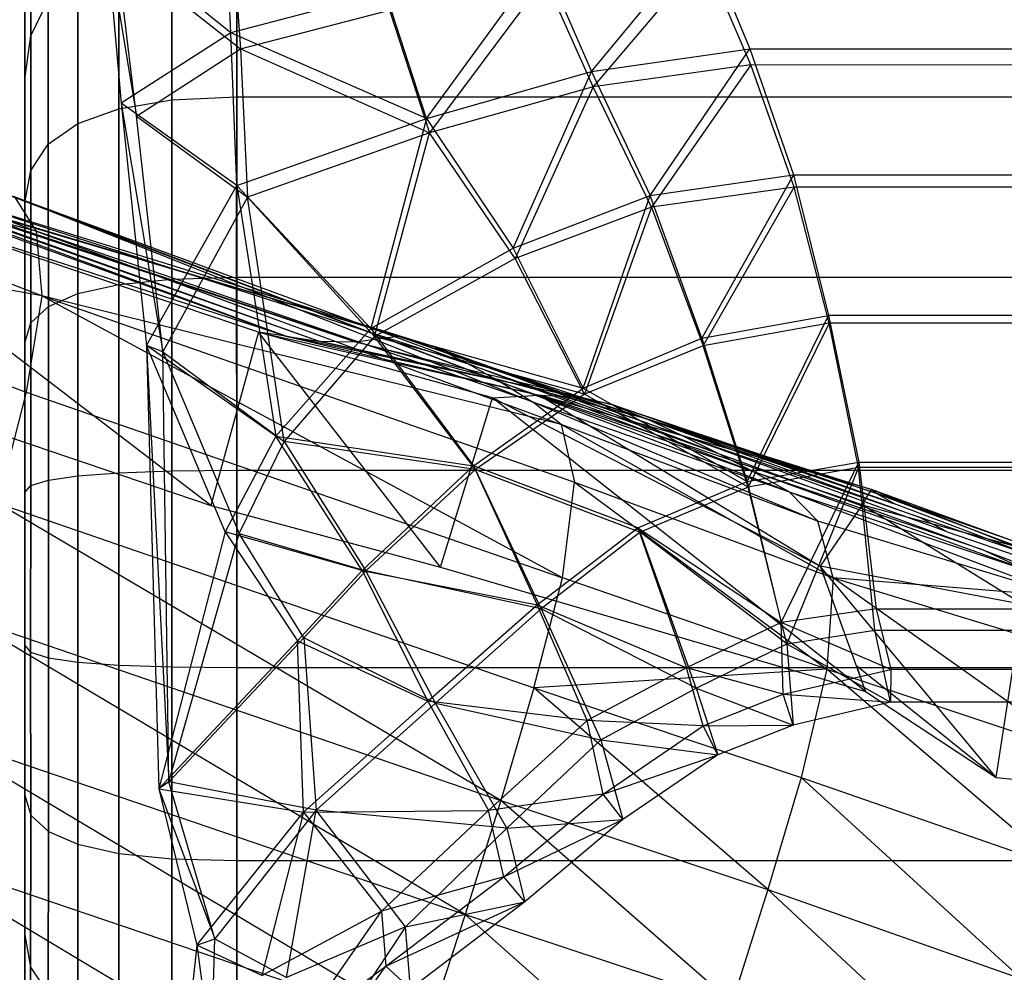
# Model space of a CAD drawing. Extents: x -329 to 319, y -335 to 331.
# Drawn here: x 257 to 284, y -91 to -65 of the extents above; entities that cross this region are included whole.
import ezdxf

# ---------------------------------------------------------------- set-up
doc = ezdxf.new("R2010")
doc.units = 0
doc.layers.get('0').update_dxf_attribs({"color": 13, "linetype": 'CONTINUOUS'})

# ---------------------------------------------------------------- blocks, each defined once
blk = doc.blocks.new('CYLINDER05')
for p, q in [((147.246, -270.822, 38.117), (148.189, -274.338, 40.762)), ((148.189, -274.338, 3.481), (147.246, -270.822, 6.126)), ((148.568, -275.142, 4.996), (147.703, -271.911, 7.426)), ((147.703, -271.911, 36.817), (148.568, -275.142, 39.247)), ((145.452, -273.343, 43.654), (146.681, -277.929, 45.768)), ((146.681, -277.929, -1.525), (145.452, -273.343, 0.59)), ((146.631, -273.439, 42.965), (147.82, -277.879, 45.012)), ((147.82, -277.879, -0.768), (146.631, -273.439, 1.278)), ((144.008, -273.483, 44.067), (145.261, -278.157, 46.221)), ((145.261, -278.157, -1.978), (144.008, -273.483, 0.176)), ((143.559, -278.563, 46.373), (142.298, -273.859, 44.204)), ((142.298, -273.859, 0.039), (143.559, -278.563, -2.129)), ((148.189, -274.338, 40.762), (147.543, -273.77, 42.001)), ((147.543, -273.77, 42.001), (148.677, -278.005, 43.953)), ((148.189, -274.338, 3.481), (147.543, -273.77, 2.242)), ((148.677, -278.005, 0.29), (147.543, -273.77, 2.242)), ((148.568, -275.142, 39.247), (148.189, -274.338, 40.762)), ((148.189, -274.338, 40.762), (149.252, -278.309, 42.592)), ((148.568, -275.142, 4.996), (148.189, -274.338, 3.481)), ((149.252, -278.309, 1.651), (148.189, -274.338, 3.481)), ((149.546, -278.79, 3.315), (148.568, -275.142, 4.996)), ((148.568, -275.142, 39.247), (149.546, -278.79, 40.928)), ((146.681, -277.929, 45.768), (145.261, -278.157, 46.221)), ((146.681, -277.929, -1.525), (145.261, -278.157, -1.978)), ((147.82, -277.879, 45.012), (146.681, -277.929, 45.768)), ((147.82, -277.879, -0.768), (146.681, -277.929, -1.525)), ((146.681, -277.929, 45.768), (147.997, -282.84, 46.848)), ((147.997, -282.84, -2.605), (146.681, -277.929, -1.525)), ((148.677, -278.005, 43.953), (147.82, -277.879, 45.012)), ((147.82, -277.879, 45.012), (149.094, -282.632, 46.058)), ((148.677, -278.005, 0.29), (147.82, -277.879, -0.768)), ((149.094, -282.632, -1.814), (147.82, -277.879, -0.768)), ((145.261, -278.157, 46.221), (143.559, -278.563, 46.373)), ((145.261, -278.157, -1.978), (143.559, -278.563, -2.129)), ((145.261, -278.157, 46.221), (146.602, -283.163, 47.323)), ((146.602, -283.163, -3.08), (145.261, -278.157, -1.978)), ((149.252, -278.309, 42.592), (148.677, -278.005, 43.953)), ((148.677, -278.005, 43.953), (149.892, -282.539, 44.951)), ((149.252, -278.309, 1.651), (148.677, -278.005, 0.29)), ((149.892, -282.539, -0.707), (148.677, -278.005, 0.29)), ((149.546, -278.79, 40.928), (149.252, -278.309, 42.592)), ((149.252, -278.309, 42.592), (150.392, -282.56, 43.527)), ((149.546, -278.79, 3.315), (149.252, -278.309, 1.651)), ((150.392, -282.56, 0.716), (149.252, -278.309, 1.651)), ((143.559, -278.563, 46.373), (105.992, -288.629, 46.373)), ((143.559, -278.563, -2.129), (105.992, -288.629, -2.129)), ((144.908, -283.599, 47.481), (143.559, -278.563, 46.373)), ((143.559, -278.563, -2.129), (144.908, -283.599, -3.238)), ((150.593, -282.696, 2.455), (149.546, -278.79, 3.315)), ((149.546, -278.79, 40.928), (150.593, -282.696, 41.788)), ((149.094, -282.632, 46.058), (147.997, -282.84, 46.848)), ((149.094, -282.632, -1.814), (147.997, -282.84, -2.605)), ((149.892, -282.539, 44.951), (149.094, -282.632, 46.058)), ((149.892, -282.539, -0.707), (149.094, -282.632, -1.814)), ((149.094, -282.632, 46.058), (150.396, -287.493, 46.058)), ((150.396, -287.493, -1.814), (149.094, -282.632, -1.814)), ((150.392, -282.56, 43.527), (149.892, -282.539, 44.951)), ((149.892, -282.539, 44.951), (151.134, -287.174, 44.951)), ((150.392, -282.56, 0.716), (149.892, -282.539, -0.707)), ((151.134, -287.174, -0.708), (149.892, -282.539, -0.707)), ((150.593, -282.696, 41.788), (150.392, -282.56, 43.527)), ((150.392, -282.56, 43.527), (151.556, -286.907, 43.527)), ((150.593, -282.696, 2.455), (150.392, -282.56, 0.716)), ((151.556, -286.906, 0.716), (150.392, -282.56, 0.716)), ((151.662, -286.689, 2.455), (150.593, -282.696, 2.455)), ((150.593, -282.696, 41.788), (151.662, -286.689, 41.788)), ((147.997, -282.84, 46.848), (146.602, -283.163, 47.323)), ((147.997, -282.84, -2.605), (146.602, -283.163, -3.08)), ((147.997, -282.84, 46.848), (149.343, -287.861, 46.848)), ((149.343, -287.861, -2.605), (147.997, -282.84, -2.605)), ((146.602, -283.163, 47.323), (144.908, -283.599, 47.481)), ((146.602, -283.163, -3.08), (144.908, -283.599, -3.238)), ((146.602, -283.163, 47.323), (147.973, -288.28, 47.323)), ((147.973, -288.28, -3.08), (146.602, -283.163, -3.08)), ((144.908, -283.599, 47.481), (107.342, -293.665, 47.481)), ((144.908, -283.599, -3.238), (107.342, -293.665, -3.238)), ((146.288, -288.748, 47.481), (144.908, -283.599, 47.481)), ((144.908, -283.599, -3.238), (146.288, -288.748, -3.238)), ((151.662, -286.689, 41.788), (151.556, -286.907, 43.527)), ((151.662, -286.689, 2.455), (151.556, -286.906, 0.716)), ((152.709, -290.595, 3.315), (151.662, -286.689, 2.455)), ((151.662, -286.689, 41.788), (152.709, -290.595, 40.928)), ((151.556, -286.906, 0.716), (151.134, -287.174, -0.708)), ((151.556, -286.907, 43.527), (151.134, -287.174, 44.951)), ((152.695, -291.158, 1.651), (151.556, -286.906, 0.716)), ((151.556, -286.907, 43.527), (152.695, -291.158, 42.592)), ((151.134, -287.174, 44.951), (150.396, -287.493, 46.058)), ((151.134, -287.174, -0.708), (150.396, -287.493, -1.814)), ((151.134, -287.174, 44.951), (152.349, -291.708, 43.953)), ((152.349, -291.708, 0.29), (151.134, -287.174, -0.708)), ((150.396, -287.493, 46.058), (149.343, -287.861, 46.848)), ((150.396, -287.493, -1.814), (149.343, -287.861, -2.605)), ((150.396, -287.493, 46.058), (151.67, -292.247, 45.012)), ((151.67, -292.247, -0.768), (150.396, -287.493, -1.814)), ((149.343, -287.861, 46.848), (147.973, -288.28, 47.323)), ((149.343, -287.861, -2.605), (147.973, -288.28, -3.08)), ((149.343, -287.861, 46.848), (150.659, -292.772, 45.768)), ((150.659, -292.772, -1.525), (149.343, -287.861, -2.605)), ((147.973, -288.28, 47.323), (146.288, -288.748, 47.481)), ((147.973, -288.28, -3.08), (146.288, -288.748, -3.238)), ((147.973, -288.28, 47.323), (149.314, -293.285, 46.221)), ((149.314, -293.285, -1.978), (147.973, -288.28, -3.08)), ((146.288, -288.748, 47.481), (108.721, -298.814, 47.481)), ((146.288, -288.748, -3.238), (108.721, -298.814, -3.238)), ((147.637, -293.785, 46.373), (146.288, -288.748, 47.481)), ((146.288, -288.748, -3.238), (147.638, -293.785, -2.129)), ((152.709, -290.595, 40.928), (152.695, -291.158, 42.592)), ((152.709, -290.595, 3.315), (152.695, -291.158, 1.651)), ((153.687, -294.243, 4.996), (152.709, -290.595, 3.315)), ((152.709, -290.595, 40.928), (153.687, -294.243, 39.247)), ((152.695, -291.158, 42.592), (152.349, -291.708, 43.953)), ((152.695, -291.158, 1.651), (152.349, -291.708, 0.29)), ((152.695, -291.158, 42.592), (153.759, -295.128, 40.762)), ((153.759, -295.128, 3.481), (152.695, -291.158, 1.651)), ((152.349, -291.708, 43.953), (151.67, -292.247, 45.012)), ((152.349, -291.708, 0.29), (151.67, -292.247, -0.768)), ((152.349, -291.708, 43.953), (153.484, -295.943, 42.001)), ((153.484, -295.943, 2.242), (152.349, -291.708, 0.29)), ((151.67, -292.247, 45.012), (150.659, -292.772, 45.768)), ((151.67, -292.247, -0.768), (150.659, -292.772, -1.525)), ((151.67, -292.247, 45.012), (152.86, -296.686, 42.965)), ((152.86, -296.686, 1.278), (151.67, -292.247, -0.768)), ((150.659, -292.772, 45.768), (149.314, -293.285, 46.221)), ((150.659, -292.772, -1.525), (149.314, -293.285, -1.978)), ((150.659, -292.772, 45.768), (151.887, -297.359, 43.654)), ((151.887, -297.359, 0.59), (150.659, -292.772, -1.525)), ((149.314, -293.285, 46.221), (147.637, -293.785, 46.373)), ((149.314, -293.285, -1.978), (147.638, -293.785, -2.129)), ((149.314, -293.285, 46.221), (150.567, -297.959, 44.067)), ((150.567, -297.959, 0.176), (149.314, -293.285, -1.978)), ((147.637, -293.785, 46.373), (110.071, -303.851, 46.373)), ((147.638, -293.785, -2.129), (110.071, -303.851, -2.129)), ((148.898, -298.489, 44.204), (147.637, -293.785, 46.373)), ((147.638, -293.785, -2.129), (148.898, -298.489, 0.039)), ((154.552, -297.473, 7.426), (153.687, -294.243, 4.996)), ((153.687, -294.243, 39.247), (154.552, -297.473, 36.817)), ((153.687, -294.243, 39.247), (153.759, -295.128, 40.762)), ((153.687, -294.243, 4.996), (153.759, -295.128, 3.481)), ((153.759, -295.128, 40.762), (153.484, -295.943, 42.001)), ((153.759, -295.128, 3.481), (153.484, -295.943, 2.242)), ((153.759, -295.128, 40.762), (154.701, -298.645, 38.117)), ((154.701, -298.645, 6.126), (153.759, -295.128, 3.481)), ((153.484, -295.943, 42.001), (152.86, -296.686, 42.965)), ((153.484, -295.943, 2.242), (152.86, -296.686, 1.278)), ((153.484, -295.943, 42.001), (154.489, -299.693, 39.18)), ((154.489, -299.693, 5.063), (153.484, -295.943, 2.242)), ((152.86, -296.686, 42.965), (151.887, -297.359, 43.654)), ((152.86, -296.686, 1.278), (151.887, -297.359, 0.59)), ((152.86, -296.686, 42.965), (153.913, -300.618, 40.008)), ((153.913, -300.618, 4.236), (152.86, -296.686, 1.278)), ((151.887, -297.359, 43.654), (150.567, -297.959, 44.067)), ((151.887, -297.359, 0.59), (150.567, -297.959, 0.176)), ((151.887, -297.359, 43.654), (152.976, -301.42, 40.598)), ((152.976, -301.42, 3.645), (151.887, -297.359, 0.59)), ((155.268, -300.145, 10.498), (154.552, -297.473, 7.426)), ((154.552, -297.473, 36.817), (155.268, -300.145, 33.745)), ((154.552, -297.473, 36.817), (154.701, -298.645, 38.117)), ((154.552, -297.473, 7.426), (154.701, -298.645, 6.126)), ((150.567, -297.959, 44.067), (148.898, -298.489, 44.204)), ((150.567, -297.959, 0.176), (148.898, -298.489, 0.039)), ((150.567, -297.959, 44.067), (151.676, -302.099, 40.953)), ((151.676, -302.099, 3.29), (150.567, -297.959, 0.176)), ((148.898, -298.489, 44.204), (111.331, -308.555, 44.204)), ((148.898, -298.489, 0.039), (111.331, -308.555, 0.039)), ((150.014, -302.655, 41.071), (148.898, -298.489, 44.204)), ((148.898, -298.489, 0.039), (150.014, -302.655, 3.172)), ((154.701, -298.645, 38.117), (154.489, -299.693, 39.18)), ((154.701, -298.645, 6.126), (154.489, -299.693, 5.063)), ((154.701, -298.645, 38.117), (155.481, -301.553, 34.773)), ((155.481, -301.553, 9.47), (154.701, -298.645, 6.126))]:
    blk.add_line(p, q)
blk = doc.blocks.new('GROUP033_1')
for p, q in [((144.007, -276.076, 48.336), (143.527, -272.938, 47.297)), ((142.847, -273.278, 46.779), (143.587, -276.371, 47.572)), ((144.007, -276.076, 48.336), (142.847, -273.278, 46.779)), ((140.115, -273.649, 61.298), (138.931, -276.85, 61.302)), ((138.689, -278.012, 52.017), (139.901, -274.411, 51.589)), ((140.763, -274.554, 51.878), (138.931, -276.85, 61.302)), ((140.763, -274.554, 51.878), (139.423, -278.26, 52.512)), ((142.1, -275.741, 49.542), (139.423, -278.26, 52.512)), ((142.155, -280.297, 50.627), (142.1, -275.741, 49.542)), ((142.1, -275.741, 49.542), (144.007, -276.076, 48.336)), ((138.689, -278.012, 52.017), (141.442, -275.864, 48.91)), ((141.442, -275.864, 48.91), (141.833, -280.432, 49.776)), ((143.587, -276.371, 47.572), (141.442, -275.864, 48.91)), ((144.007, -276.076, 48.336), (142.155, -280.297, 50.627)), ((144.007, -276.076, 48.336), (143.587, -276.371, 47.572)), ((146.091, -279.896, 49.827), (144.007, -276.076, 48.336)), ((141.833, -280.432, 49.776), (143.587, -276.371, 47.572)), ((143.587, -276.371, 47.572), (145.88, -280.147, 48.967)), ((146.091, -279.896, 49.827), (143.587, -276.371, 47.572)), ((135.747, -279.503, 61.055), (138.129, -276.427, 61.145)), ((138.129, -276.427, 61.145), (138.689, -278.012, 52.017)), ((138.931, -276.85, 61.302), (138.129, -276.427, 61.145)), ((138.931, -276.85, 61.302), (135.747, -279.503, 61.055)), ((138.931, -276.85, 61.302), (136.474, -280.008, 61.306)), ((139.423, -278.26, 52.512), (138.931, -276.85, 61.302)), ((138.689, -278.012, 52.017), (135.747, -279.503, 61.055)), ((136.736, -281.297, 52.207), (138.689, -278.012, 52.017)), ((138.689, -278.012, 52.017), (141.833, -280.432, 49.776)), ((136.474, -280.008, 61.306), (139.423, -278.26, 52.512)), ((139.423, -278.26, 52.512), (137.34, -281.63, 52.816)), ((142.155, -280.297, 50.627), (139.423, -278.26, 52.512)), ((133.771, -282.337, 61.007), (135.747, -279.503, 61.055)), ((136.736, -281.297, 52.207), (135.747, -279.503, 61.055)), ((135.747, -279.503, 61.055), (136.474, -280.008, 61.306)), ((136.474, -280.008, 61.306), (133.771, -282.337, 61.007)), ((136.474, -280.008, 61.306), (134.463, -282.859, 61.315)), ((136.474, -280.008, 61.306), (137.34, -281.63, 52.816)), ((146.091, -279.896, 49.827), (142.155, -280.297, 50.627)), ((143.512, -284.726, 51.177), (146.091, -279.896, 49.827)), ((145.88, -280.147, 48.967), (146.091, -279.896, 49.827)), ((146.155, -287.057, 50.908), (146.091, -279.896, 49.827)), ((149.513, -291.372, 48.839), (146.091, -279.896, 49.827)), ((142.155, -280.297, 50.627), (137.34, -281.63, 52.816)), ((142.155, -280.297, 50.627), (139.688, -284.063, 51.498)), ((141.833, -280.432, 49.776), (145.88, -280.147, 48.967)), ((142.155, -280.297, 50.627), (143.512, -284.726, 51.177)), ((145.88, -280.147, 48.967), (143.363, -284.843, 50.277)), ((145.88, -280.147, 48.967), (145.785, -287.116, 50.068)), ((145.88, -280.147, 48.967), (149.04, -291.318, 48.052)), ((149.513, -291.372, 48.839), (145.88, -280.147, 48.967)), ((136.736, -281.297, 52.207), (141.833, -280.432, 49.776)), ((139.473, -284.057, 50.604), (141.833, -280.432, 49.776)), ((143.363, -284.843, 50.277), (141.833, -280.432, 49.776)), ((136.736, -281.297, 52.207), (133.771, -282.337, 61.007)), ((134.904, -284.263, 52.227), (136.736, -281.297, 52.207)), ((136.736, -281.297, 52.207), (139.473, -284.057, 50.604)), ((134.463, -282.859, 61.315), (137.34, -281.63, 52.816)), ((137.34, -281.63, 52.816), (135.396, -284.671, 52.888)), ((139.688, -284.063, 51.498), (137.34, -281.63, 52.816)), ((131.742, -284.685, 61.031), (133.771, -282.337, 61.007)), ((134.904, -284.263, 52.227), (133.771, -282.337, 61.007)), ((133.771, -282.337, 61.007), (134.463, -282.859, 61.315)), ((134.463, -282.859, 61.315), (131.742, -284.685, 61.031)), ((134.463, -282.859, 61.315), (132.323, -285.343, 61.307)), ((134.463, -282.859, 61.315), (135.396, -284.671, 52.888)), ((139.473, -284.057, 50.604), (134.904, -284.263, 52.227)), ((135.396, -284.671, 52.888), (139.688, -284.063, 51.498)), ((137.377, -287.264, 50.918), (139.473, -284.057, 50.604)), ((139.688, -284.063, 51.498), (137.509, -287.336, 51.826)), ((139.473, -284.057, 50.604), (142.211, -287.032, 50.625)), ((139.473, -284.057, 50.604), (143.363, -284.843, 50.277)), ((142.31, -287.012, 51.54), (139.688, -284.063, 51.498)), ((143.512, -284.726, 51.177), (139.688, -284.063, 51.498)), ((134.904, -284.263, 52.227), (131.742, -284.685, 61.031)), ((134.904, -284.263, 52.227), (132.769, -286.274, 51.943)), ((137.377, -287.264, 50.918), (134.904, -284.263, 52.227)), ((129.981, -285.991, 61.029), (131.742, -284.685, 61.031)), ((132.769, -286.274, 51.943), (131.742, -284.685, 61.031)), ((131.742, -284.685, 61.031), (132.323, -285.343, 61.307)), ((132.323, -285.343, 61.307), (135.396, -284.671, 52.888)), ((133.171, -286.741, 52.626), (135.396, -284.671, 52.888)), ((135.396, -284.671, 52.888), (137.509, -287.336, 51.826)), ((142.211, -287.032, 50.625), (143.363, -284.843, 50.277)), ((143.512, -284.726, 51.177), (142.31, -287.012, 51.54)), ((143.363, -284.843, 50.277), (145.785, -287.116, 50.068)), ((146.155, -287.057, 50.908), (143.512, -284.726, 51.177)), ((132.323, -285.343, 61.307), (129.981, -285.991, 61.029)), ((132.323, -285.343, 61.307), (130.462, -286.723, 61.312)), ((132.323, -285.343, 61.307), (133.171, -286.741, 52.626)), ((127.606, -287.264, 61.065), (129.981, -285.991, 61.029)), ((132.769, -286.274, 51.943), (129.981, -285.991, 61.029)), ((130.716, -288.066, 51.985), (129.981, -285.991, 61.029)), ((129.981, -285.991, 61.029), (130.462, -286.723, 61.312)), ((132.769, -286.274, 51.943), (130.716, -288.066, 51.985)), ((132.769, -286.274, 51.943), (135.325, -289.954, 50.978)), ((132.769, -286.274, 51.943), (137.377, -287.264, 50.918)), ((130.462, -286.723, 61.312), (127.606, -287.264, 61.065)), ((130.462, -286.723, 61.312), (127.819, -288.123, 61.316)), ((130.462, -286.723, 61.312), (133.171, -286.741, 52.626)), ((130.462, -286.723, 61.312), (131.009, -288.58, 52.689)), ((131.009, -288.58, 52.689), (133.171, -286.741, 52.626)), ((135.417, -290.052, 51.888), (133.171, -286.741, 52.626)), ((137.509, -287.336, 51.826), (133.171, -286.741, 52.626)), ((137.377, -287.264, 50.918), (142.211, -287.032, 50.625)), ((142.31, -287.012, 51.54), (137.509, -287.336, 51.826)), ((140.056, -290.438, 50.638), (142.211, -287.032, 50.625)), ((142.31, -287.012, 51.54), (140.137, -290.52, 51.551)), ((145.785, -287.116, 50.068), (142.211, -287.032, 50.625)), ((145.253, -289.833, 50.124), (142.211, -287.032, 50.625)), ((142.31, -287.012, 51.54), (146.155, -287.057, 50.908)), ((142.31, -287.012, 51.54), (145.506, -289.915, 51.005)), ((124.141, -288.192, 61.065), (127.606, -287.264, 61.065)), ((127.606, -287.264, 61.065), (128.519, -289.038, 51.625)), ((127.819, -288.123, 61.316), (127.606, -287.264, 61.065)), ((130.716, -288.066, 51.985), (127.606, -287.264, 61.065)), ((135.325, -289.954, 50.978), (137.377, -287.264, 50.918)), ((137.377, -287.264, 50.918), (140.056, -290.438, 50.638)), ((145.785, -287.116, 50.068), (145.253, -289.833, 50.124)), ((145.506, -289.915, 51.005), (146.155, -287.057, 50.908)), ((149.04, -291.318, 48.052), (145.785, -287.116, 50.068)), ((146.155, -287.057, 50.908), (149.513, -291.372, 48.839)), ((137.509, -287.336, 51.826), (135.417, -290.052, 51.888)), ((140.137, -290.52, 51.551), (137.509, -287.336, 51.826)), ((130.716, -288.066, 51.985), (128.519, -289.038, 51.625)), ((130.078, -293.171, 50.917), (130.716, -288.066, 51.985)), ((130.716, -288.066, 51.985), (132.82, -291.881, 50.934)), ((130.716, -288.066, 51.985), (135.325, -289.954, 50.978)), ((124.385, -289.043, 61.316), (127.819, -288.123, 61.316)), ((128.634, -289.603, 52.342), (127.819, -288.123, 61.316)), ((127.819, -288.123, 61.316), (131.009, -288.58, 52.689)), ((128.634, -289.603, 52.342), (131.009, -288.58, 52.689)), ((131.009, -288.58, 52.689), (130.112, -293.309, 51.826)), ((132.891, -292.022, 51.84), (131.009, -288.58, 52.689)), ((135.417, -290.052, 51.888), (131.009, -288.58, 52.689)), ((128.519, -289.038, 51.625), (124.238, -290.185, 51.625)), ((128.519, -289.038, 51.625), (130.078, -293.171, 50.917)), ((128.634, -289.603, 52.342), (124.42, -290.732, 52.342)), ((130.112, -293.309, 51.826), (128.634, -289.603, 52.342)), ((132.82, -291.881, 50.934), (135.325, -289.954, 50.978)), ((140.056, -290.438, 50.638), (135.325, -289.954, 50.978)), ((140.056, -290.438, 50.638), (145.253, -289.833, 50.124)), ((145.506, -289.915, 51.005), (140.137, -290.52, 51.551)), ((143.624, -293.2, 49.841), (145.253, -289.833, 50.124)), ((145.506, -289.915, 51.005), (143.775, -293.39, 50.728)), ((145.253, -289.833, 50.124), (147.91, -295.947, 48.25)), ((149.04, -291.318, 48.052), (145.253, -289.833, 50.124)), ((148.277, -296.179, 49.061), (145.506, -289.915, 51.005)), ((145.506, -289.915, 51.005), (149.513, -291.372, 48.839)), ((135.417, -290.052, 51.888), (132.891, -292.022, 51.84)), ((135.417, -290.052, 51.888), (140.137, -290.52, 51.551)), ((137.744, -293.161, 50.495), (140.056, -290.438, 50.638)), ((140.056, -290.438, 50.638), (143.624, -293.2, 49.841)), ((140.137, -290.52, 51.551), (137.822, -293.311, 51.4)), ((143.775, -293.39, 50.728), (140.137, -290.52, 51.551)), ((147.91, -295.947, 48.25), (149.04, -291.318, 48.052)), ((149.513, -291.372, 48.839), (148.277, -296.179, 49.061)), ((149.04, -291.318, 48.052), (151.38, -297.287, 45.347)), ((149.04, -291.318, 48.052), (149.513, -291.372, 48.839)), ((151.87, -297.514, 46.091), (149.04, -291.318, 48.052)), ((151.87, -297.514, 46.091), (149.513, -291.372, 48.839)), ((130.078, -293.171, 50.917), (132.82, -291.881, 50.934)), ((132.891, -292.022, 51.84), (130.112, -293.309, 51.826)), ((131.856, -296.731, 50.32), (132.82, -291.881, 50.934)), ((132.891, -292.022, 51.84), (131.923, -296.929, 51.216)), ((132.82, -291.881, 50.934), (134.986, -295.26, 50.37)), ((132.82, -291.881, 50.934), (137.744, -293.161, 50.495)), ((135.068, -295.444, 51.268), (132.891, -292.022, 51.84)), ((137.822, -293.311, 51.4), (132.891, -292.022, 51.84)), ((124.954, -294.544, 50.917), (130.078, -293.171, 50.917)), ((130.112, -293.309, 51.826), (124.993, -294.68, 51.826)), ((130.078, -293.171, 50.917), (131.856, -296.731, 50.32)), ((131.923, -296.929, 51.216), (130.112, -293.309, 51.826)), ((134.986, -295.26, 50.37), (137.744, -293.161, 50.495)), ((137.822, -293.311, 51.4), (135.068, -295.444, 51.268)), ((137.303, -298.51, 49.216), (137.744, -293.161, 50.495)), ((137.822, -293.311, 51.4), (137.42, -298.804, 50.08)), ((137.744, -293.161, 50.495), (140.501, -296.218, 49.548)), ((137.744, -293.161, 50.495), (143.624, -293.2, 49.841)), ((140.622, -296.474, 50.423), (137.822, -293.311, 51.4)), ((143.775, -293.39, 50.728), (137.822, -293.311, 51.4)), ((140.501, -296.218, 49.548), (143.624, -293.2, 49.841)), ((143.775, -293.39, 50.728), (140.622, -296.474, 50.423)), ((143.624, -293.2, 49.841), (143.612, -298.897, 48.055)), ((147.91, -295.947, 48.25), (143.624, -293.2, 49.841)), ((143.775, -293.39, 50.728), (148.277, -296.179, 49.061)), ((143.795, -299.25, 48.885), (143.775, -293.39, 50.728)), ((131.856, -296.731, 50.32), (134.986, -295.26, 50.37)), ((134.986, -295.26, 50.37), (133.716, -300.038, 49.144)), ((137.303, -298.51, 49.216), (134.986, -295.26, 50.37)), ((135.068, -295.444, 51.268), (131.923, -296.929, 51.216)), ((133.823, -300.352, 50.002), (135.068, -295.444, 51.268)), ((135.068, -295.444, 51.268), (137.42, -298.804, 50.08)), ((143.612, -298.897, 48.055), (147.91, -295.947, 48.25)), ((151.38, -297.287, 45.347), (147.91, -295.947, 48.25)), ((149.138, -299.772, 45.884), (147.91, -295.947, 48.25)), ((137.303, -298.51, 49.216), (140.501, -296.218, 49.548)), ((139.667, -301.245, 47.717), (140.501, -296.218, 49.548)), ((140.501, -296.218, 49.548), (143.612, -298.897, 48.055)), ((148.277, -296.179, 49.061), (143.795, -299.25, 48.885)), ((148.277, -296.179, 49.061), (151.87, -297.514, 46.091)), ((148.277, -296.179, 49.061), (149.495, -300.124, 46.655)), ((140.622, -296.474, 50.423), (137.42, -298.804, 50.08)), ((140.622, -296.474, 50.423), (139.819, -301.636, 48.535)), ((143.795, -299.25, 48.885), (140.622, -296.474, 50.423)), ((125.194, -298.517, 50.32), (131.856, -296.731, 50.32)), ((131.856, -296.731, 50.32), (133.716, -300.038, 49.144)), ((125.235, -298.721, 51.216), (131.923, -296.929, 51.216)), ((133.823, -300.352, 50.002), (131.923, -296.929, 51.216)), ((151.38, -297.287, 45.347), (149.138, -299.772, 45.884)), ((151.38, -297.287, 45.347), (153.044, -301.452, 43.123)), ((153.447, -301.866, 43.839), (151.38, -297.287, 45.347)), ((149.495, -300.124, 46.655), (151.87, -297.514, 46.091)), ((153.447, -301.866, 43.839), (151.87, -297.514, 46.091)), ((133.716, -300.038, 49.144), (137.303, -298.51, 49.216)), ((135.706, -302.917, 47.606), (137.303, -298.51, 49.216)), ((137.303, -298.51, 49.216), (139.667, -301.245, 47.717)), ((137.42, -298.804, 50.08), (133.823, -300.352, 50.002)), ((137.42, -298.804, 50.08), (135.843, -303.329, 48.417)), ((139.819, -301.636, 48.535), (137.42, -298.804, 50.08)), ((139.667, -301.245, 47.717), (143.612, -298.897, 48.055)), ((141.686, -303.734, 45.933), (143.612, -298.897, 48.055)), ((149.138, -299.772, 45.884), (143.612, -298.897, 48.055)), ((145.516, -301.823, 46.091), (143.612, -298.897, 48.055)), ((143.795, -299.25, 48.885), (139.819, -301.636, 48.535)), ((143.795, -299.25, 48.885), (141.876, -304.216, 46.693)), ((143.795, -299.25, 48.885), (149.495, -300.124, 46.655)), ((143.795, -299.25, 48.885), (145.747, -302.262, 46.866)), ((149.138, -299.772, 45.884), (145.516, -301.823, 46.091)), ((153.044, -301.452, 43.123), (149.138, -299.772, 45.884)), ((150.22, -302.892, 43.746), (149.138, -299.772, 45.884)), ((125.237, -302.31, 49.144), (133.716, -300.038, 49.144)), ((133.716, -300.038, 49.144), (135.706, -302.917, 47.606)), ((145.747, -302.262, 46.866), (149.495, -300.124, 46.655)), ((149.495, -300.124, 46.655), (153.447, -301.866, 43.839)), ((149.495, -300.124, 46.655), (150.554, -303.375, 44.454)), ((133.823, -300.352, 50.002), (125.3, -302.636, 50.002)), ((135.843, -303.329, 48.417), (133.823, -300.352, 50.002)), ((135.706, -302.917, 47.606), (139.667, -301.245, 47.717)), ((137.678, -305.434, 45.748), (139.667, -301.245, 47.717)), ((139.667, -301.245, 47.717), (141.686, -303.734, 45.933)), ((139.819, -301.636, 48.535), (135.843, -303.329, 48.417)), ((139.819, -301.636, 48.535), (137.847, -305.936, 46.5)), ((141.876, -304.216, 46.693), (139.819, -301.636, 48.535)), ((124.952, -305.798, 47.606), (135.706, -302.917, 47.606)), ((135.706, -302.917, 47.606), (137.678, -305.434, 45.748)), ((135.843, -303.329, 48.417), (125.04, -306.223, 48.417)), ((137.847, -305.936, 46.5), (135.843, -303.329, 48.417))]:
    blk.add_line(p, q)
blk = doc.blocks.new('GROUP_4')
at = {"color": 250, "rotation": 345.0000193745053}
for name in ['GROUP033_1', 'CYLINDER05']:
    blk.add_blockref(name, (-47.115, 343.723, -21.548), dxfattribs=at)
blk = doc.blocks.new('GROUP016_1')
for p, q in [((245.914, -62.058, 105.133), (260.071, -67.517, 101.428)), ((260.231, -69.259, 104.13), (245.995, -63.857, 107.959)), ((260.071, -67.517, 101.428), (245.995, -63.857, 107.959)), ((253.571, -65.551, 76.361), (266.822, -70.348, 73.195)), ((266.822, -70.348, 73.195), (252.898, -65.824, 73.447)), ((266.078, -70.24, 70.113), (252.898, -65.824, 73.447)), ((264.798, -74.923, 70.323), (252.898, -65.824, 73.447)), ((267.701, -70.487, 76.097), (254.241, -65.711, 79.513)), ((266.822, -70.348, 73.195), (254.241, -65.711, 79.513)), ((255, -65.938, 82.676), (268.706, -70.506, 78.987)), ((267.701, -70.487, 76.097), (255, -65.938, 82.676)), ((269.844, -70.347, 81.872), (255.841, -66.185, 85.83)), ((268.706, -70.506, 78.987), (255.841, -66.185, 85.83)), ((256.711, -66.43, 88.987), (270.835, -70.635, 84.828)), ((269.844, -70.347, 81.872), (256.711, -66.43, 88.987)), ((258.658, -66.288, 95.219), (272.65, -71.597, 90.895)), ((271.748, -71.095, 87.844), (258.658, -66.288, 95.219)), ((245.514, -66.578, 109.878), (259.809, -71.86, 106.035)), ((260.231, -69.259, 104.13), (245.514, -66.578, 109.878)), ((257.627, -66.552, 92.126), (271.748, -71.095, 87.844)), ((270.835, -70.635, 84.828), (257.627, -66.552, 92.126)), ((259.493, -66.588, 98.36), (273.484, -72.12, 93.951)), ((272.65, -71.597, 90.895), (259.493, -66.588, 98.36)), ((259.493, -66.588, 98.36), (260.071, -67.517, 101.428)), ((260.071, -67.517, 101.428), (260.231, -69.259, 104.13)), ((260.071, -67.517, 101.428), (274.258, -72.733, 97.044)), ((273.484, -72.12, 93.951), (260.071, -67.517, 101.428)), ((260.231, -69.259, 104.13), (259.809, -71.86, 106.035)), ((260.231, -69.259, 104.13), (274.619, -74.293, 99.845)), ((274.258, -72.733, 97.044), (260.231, -69.259, 104.13)), ((274.299, -76.877, 101.819), (260.231, -69.259, 104.13)), ((251.332, -70.364, 74.195), (264.798, -74.923, 70.323)), ((266.078, -70.24, 70.113), (264.798, -74.923, 70.323)), ((266.822, -70.348, 73.195), (266.078, -70.24, 70.113)), ((272.405, -72.016, 67.94), (266.078, -70.24, 70.113)), ((266.078, -70.24, 70.113), (273.675, -71.945, 70.378)), ((270.997, -76.586, 68.807), (266.078, -70.24, 70.113)), ((266.822, -70.348, 73.195), (273.675, -71.945, 70.378)), ((266.822, -70.348, 73.195), (267.701, -70.487, 76.097)), ((274.729, -71.996, 73.055), (266.822, -70.348, 73.195)), ((267.701, -70.487, 76.097), (274.729, -71.996, 73.055)), ((267.701, -70.487, 76.097), (268.706, -70.506, 78.987)), ((275.651, -72.201, 75.845), (267.701, -70.487, 76.097)), ((268.706, -70.506, 78.987), (269.844, -70.347, 81.872)), ((269.844, -70.347, 81.872), (276.569, -72.581, 78.775)), ((269.844, -70.347, 81.872), (270.835, -70.635, 84.828)), ((277.498, -73.022, 81.845), (269.844, -70.347, 81.872)), ((276.569, -72.581, 78.775), (268.706, -70.506, 78.987)), ((268.706, -70.506, 78.987), (275.651, -72.201, 75.845)), ((270.835, -70.635, 84.828), (277.498, -73.022, 81.845)), ((270.835, -70.635, 84.828), (271.748, -71.095, 87.844)), ((278.481, -73.506, 85.001), (270.835, -70.635, 84.828)), ((271.748, -71.095, 87.844), (278.481, -73.506, 85.001)), ((271.748, -71.095, 87.844), (272.65, -71.597, 90.895)), ((279.441, -74.009, 88.158), (271.748, -71.095, 87.844)), ((272.65, -71.597, 90.895), (279.441, -74.009, 88.158)), ((272.65, -71.597, 90.895), (273.484, -72.12, 93.951)), ((280.421, -74.553, 91.332), (272.65, -71.597, 90.895)), ((259.809, -71.86, 106.035), (259.031, -74.858, 107.193)), ((259.809, -71.86, 106.035), (274.299, -76.877, 101.819)), ((270.997, -76.586, 68.807), (272.405, -72.016, 67.94)), ((272.405, -72.016, 67.94), (273.675, -71.945, 70.378)), ((281.254, -76.564, 63.715), (272.405, -72.016, 67.94)), ((282.478, -79.947, 66.982), (272.405, -72.016, 67.94)), ((273.675, -71.945, 70.378), (274.729, -71.996, 73.055)), ((282.646, -74.488, 68.527), (273.675, -71.945, 70.378)), ((282.39, -74.91, 64.797), (273.675, -71.945, 70.378)), ((273.675, -71.945, 70.378), (281.254, -76.564, 63.715)), ((274.729, -71.996, 73.055), (282.646, -74.488, 68.527)), ((275.651, -72.201, 75.845), (274.729, -71.996, 73.055)), ((282.76, -74.587, 71.883), (274.729, -71.996, 73.055)), ((273.484, -72.12, 93.951), (280.421, -74.553, 91.332)), ((274.258, -72.733, 97.044), (273.484, -72.12, 93.951)), ((273.484, -72.12, 93.951), (281.195, -75.345, 94.433)), ((275.651, -72.201, 75.845), (282.76, -74.587, 71.883)), ((275.651, -72.201, 75.845), (276.569, -72.581, 78.775)), ((283.266, -74.877, 75.104), (275.651, -72.201, 75.845)), ((277.498, -73.022, 81.845), (276.569, -72.581, 78.775)), ((276.569, -72.581, 78.775), (283.929, -75.235, 78.367)), ((276.569, -72.581, 78.775), (283.266, -74.877, 75.104)), ((274.258, -72.733, 97.044), (274.619, -74.293, 99.845)), ((281.606, -76.88, 97.276), (274.258, -72.733, 97.044)), ((281.195, -75.345, 94.433), (274.258, -72.733, 97.044)), ((278.481, -73.506, 85.001), (277.498, -73.022, 81.845)), ((284.686, -75.637, 81.726), (277.498, -73.022, 81.845)), ((283.929, -75.235, 78.367), (277.498, -73.022, 81.845)), ((279.441, -74.009, 88.158), (278.481, -73.506, 85.001)), ((278.481, -73.506, 85.001), (285.626, -76.112, 85.074)), ((280.421, -74.553, 91.332), (279.441, -74.009, 88.158)), ((286.813, -76.662, 88.368), (279.441, -74.009, 88.158)), ((285.626, -76.112, 85.074), (279.441, -74.009, 88.158)), ((274.299, -76.877, 101.819), (274.619, -74.293, 99.845)), ((274.619, -74.293, 99.845), (281.436, -79.342, 99.324)), ((274.619, -74.293, 99.845), (281.606, -76.88, 97.276)), ((280.421, -74.553, 91.332), (286.813, -76.662, 88.368)), ((281.195, -75.345, 94.433), (280.421, -74.553, 91.332)), ((280.421, -74.553, 91.332), (287.91, -77.385, 91.576)), ((282.39, -74.91, 64.797), (282.646, -74.488, 68.527)), ((282.646, -74.488, 68.527), (286.464, -76, 66.34)), ((282.76, -74.587, 71.883), (282.646, -74.488, 68.527)), ((286.45, -75.876, 70.188), (282.646, -74.488, 68.527)), ((283.266, -74.877, 75.104), (282.76, -74.587, 71.883)), ((286.45, -75.876, 70.188), (282.76, -74.587, 71.883)), ((282.76, -74.587, 71.883), (286.596, -76.031, 73.564)), ((259.031, -74.858, 107.193), (273.524, -79.845, 102.969)), ((272.626, -82.889, 103.764), (259.031, -74.858, 107.193)), ((264.798, -74.923, 70.323), (270.997, -76.586, 68.807)), ((282.39, -74.91, 64.797), (281.254, -76.564, 63.715)), ((286.732, -77.594, 59.851), (282.39, -74.91, 64.797)), ((282.39, -74.91, 64.797), (286.464, -76, 66.34)), ((287.075, -76.319, 76.884), (283.266, -74.877, 75.104)), ((284.686, -75.637, 81.726), (283.929, -75.235, 78.367)), ((287.075, -76.319, 76.884), (283.929, -75.235, 78.367)), ((281.606, -76.88, 97.276), (281.195, -75.345, 94.433)), ((287.91, -77.385, 91.576), (281.195, -75.345, 94.433)), ((284.686, -75.637, 81.726), (287.794, -76.708, 80.257)), ((286.813, -76.662, 88.368), (285.626, -76.112, 85.074)), ((285.626, -76.112, 85.074), (289.838, -77.718, 86.848)), ((270.997, -76.586, 68.807), (282.478, -79.947, 66.982)), ((286.015, -82.274, 60.944), (281.254, -76.564, 63.715)), ((286.732, -77.594, 59.851), (281.254, -76.564, 63.715)), ((281.254, -76.564, 63.715), (282.478, -79.947, 66.982)), ((273.524, -79.845, 102.969), (274.299, -76.877, 101.819)), ((281.436, -79.342, 99.324), (274.299, -76.877, 101.819)), ((281.606, -76.88, 97.276), (281.436, -79.342, 99.324)), ((281.606, -76.88, 97.276), (288.513, -78.984, 94.39)), ((287.91, -77.385, 91.576), (281.606, -76.88, 97.276)), ((288.337, -81.651, 96.276), (281.606, -76.88, 97.276)), ((286.015, -82.274, 60.944), (286.732, -77.594, 59.851)), ((258.134, -77.937, 108.008), (272.626, -82.889, 103.764)), ((271.669, -85.968, 104.374), (258.134, -77.937, 108.008)), ((282.248, -79.256, 66.967), (286.015, -82.274, 60.944)), ((282.478, -79.947, 66.982), (282.248, -79.256, 66.967)), ((281.436, -79.342, 99.324), (273.524, -79.845, 102.969)), ((281.436, -79.342, 99.324), (280.741, -82.274, 100.484)), ((281.436, -79.342, 99.324), (288.337, -81.651, 96.276)), ((287.66, -84.671, 97.364), (281.436, -79.342, 99.324)), ((273.524, -79.845, 102.969), (272.626, -82.889, 103.764)), ((273.524, -79.845, 102.969), (280.741, -82.274, 100.484)), ((279.844, -85.297, 101.28), (273.524, -79.845, 102.969)), ((282.478, -79.947, 66.982), (286.015, -82.274, 60.944)), ((257.176, -81.042, 108.655), (271.669, -85.968, 104.374)), ((270.642, -89.071, 104.813), (257.176, -81.042, 108.655)), ((280.741, -82.274, 100.484), (279.844, -85.297, 101.28)), ((280.741, -82.274, 100.484), (287.66, -84.671, 97.364)), ((286.694, -87.711, 98.225), (280.741, -82.274, 100.484)), ((286.015, -82.274, 60.944), (289.206, -82.567, 60.214)), ((272.626, -82.889, 103.764), (271.669, -85.968, 104.374)), ((272.626, -82.889, 103.764), (279.844, -85.297, 101.28)), ((278.87, -88.351, 101.947), (272.626, -82.889, 103.764)), ((256.166, -84.164, 109.107), (270.642, -89.071, 104.813)), ((269.578, -92.178, 105.049), (256.166, -84.164, 109.107)), ((279.844, -85.297, 101.28), (278.87, -88.351, 101.947)), ((279.844, -85.297, 101.28), (286.694, -87.711, 98.225)), ((285.7, -90.751, 98.904), (279.844, -85.297, 101.28)), ((271.669, -85.968, 104.374), (270.642, -89.071, 104.813)), ((271.669, -85.968, 104.374), (278.87, -88.351, 101.947)), ((277.815, -91.446, 102.401), (271.669, -85.968, 104.374))]:
    blk.add_line(p, q)
at = {"rotation": 179.9999999999999}
blk.add_blockref('GROUP_4', (284.947, -47.02, 23.491), dxfattribs=at)
blk = doc.blocks.new('GROUP_5')
at = {"color": 250}
blk.add_blockref('GROUP016_1', (313.487, 328.143, 1.295), dxfattribs=at)

msp = doc.modelspace()

# ---------------------------------------------------------------- block references
msp.add_blockref('GROUP_5', (-316.042, -331.28, -1.295))

doc.saveas('drawing.dxf')
